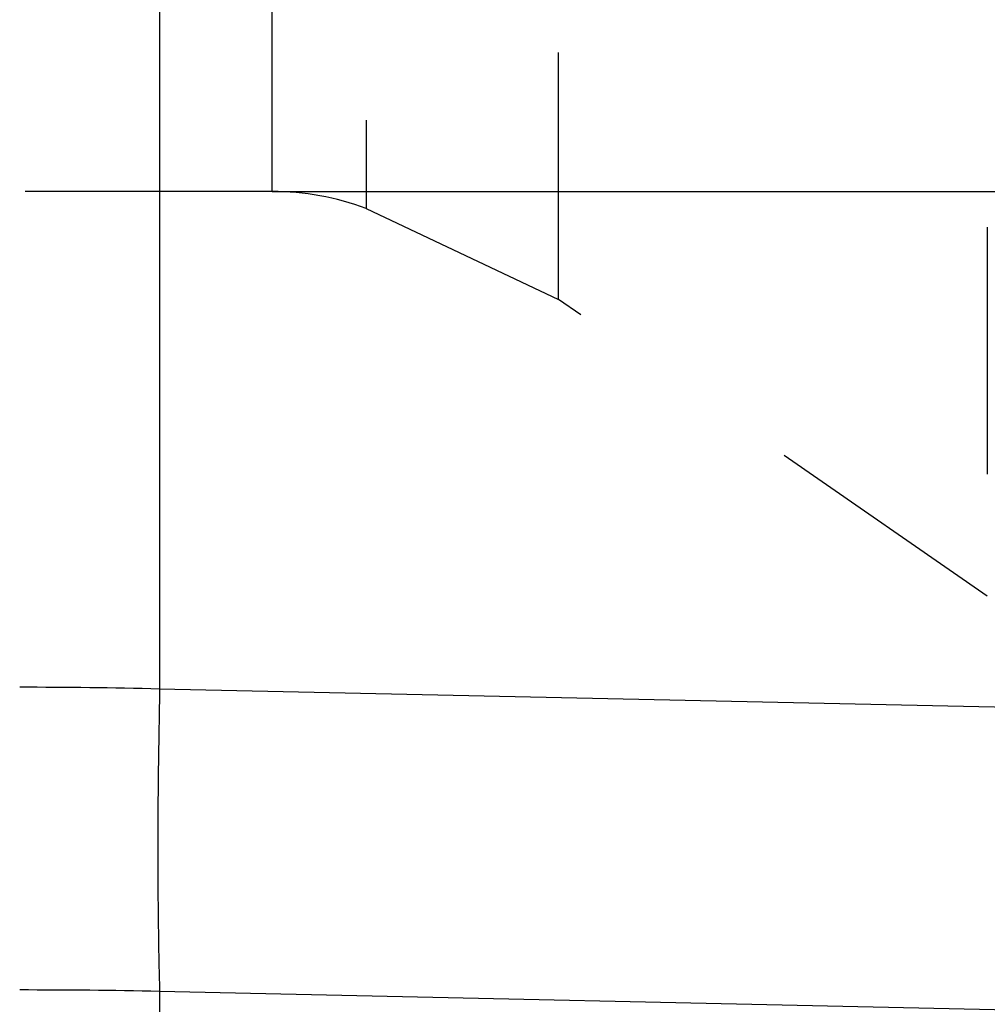
# Model space of a CAD drawing. Units: millimetres. Extents: x 0 to 420, y 0 to 297.
# Drawn here: x 210 to 219, y 111 to 120 of the extents above; entities that cross this region are included whole.
import ezdxf

# ---------------------------------------------------------------- set-up
doc = ezdxf.new("R2010")
doc.units = ezdxf.units.MM
doc.header["$LTSCALE"] = 23.1
doc.linetypes.add('DOT', pattern=[0.2, 0.1, -0.1])
doc.linetypes.add('HIDDEN', pattern=[0.2, 0.1, -0.1])
doc.layers.get('0').update_dxf_attribs({"linetype": 'CONTINUOUS'})
for name, color, linetype in [('607082197-000-00-ED1_DIM', 7, 'CONTINUOUS'), ('607082197-000_CL', 7, 'CONTINUOUS'), ('607082197-000_HL', 7, 'CONTINUOUS'), ('DEFAULT_2', 6, 'HIDDEN')]:
    doc.layers.add(name, color=color, linetype=linetype)
doc.styles.get("Standard").update_dxf_attribs({"font": 'TXT.SHX', "width": 0.7})
doc.dimstyles.new('DIMSTYLE_1', dxfattribs={"dimtxt": 3.5, "dimasz": 3.5, "dimexe": 1.5, "dimexo": 0, "dimgap": 0.875, "dimtad": 1, "dimlfac": 0.2, "dimdsep": 46, "dimtxsty": 'STANDARD', "dimblk": '_FILLED', "dimblk1": '_FILLED', "dimblk2": '_FILLED', "dimcen": 0.09, "dimclrt": 2, "dimazin": 2, "dimtp": 0.05, "dimtm": 0.05, "dimtfac": 1, "dimtofl": 0, "dimtmove": 0, "dimatfit": 3, "dimldrblk": '_FILLED', "dimfxl": 1, "dimtolj": 1, "dimarcsym": 0})

# ---------------------------------------------------------------- blocks, each defined once
blk = doc.blocks.new('_FILLED')
at = {"color": 0, "linetype": 'BYBLOCK'}
blk.add_solid([(0, 0), (-1, 0.125), (-1, -0.125)], dxfattribs=at)
blk = doc.blocks.new('*D0')
at = {"layer": '607082197-000-00-ED1_DIM', "color": 3, "linetype": 'CONTINUOUS'}
for p, q in [((212.2109, 147.0515), (239.5289, 147.0515)), ((238.0289, 147.0515), (238.0289, 132.9383)), ((238.0289, 118.825), (238.0289, 132.9383)), ((212.2109, 118.825), (239.5289, 118.825))]:
    blk.add_line(p, q, dxfattribs=at)
at = {"layer": '607082197-000-00-ED1_DIM', "color": 3, "linetype": 'CONTINUOUS', "xscale": 3.5, "yscale": 3.5, "zscale": 3.5}
for p, rotation in [((238.0289, 147.0515), 90), ((238.0289, 118.825), 270)]:
    blk.add_blockref('_FILLED', p, dxfattribs=dict(at, rotation=rotation))
at = {"layer": '607082197-000-00-ED1_DIM', "color": 2, "linetype": 'CONTINUOUS', "insert": (233.6539, 132.9383), "char_height": 3.5, "width": 26.125, "attachment_point": 2, "rotation": 90, "line_spacing_factor": 0.9}
blk.add_mtext('(\\fgdt;{\\fgdt;n}\\fTXT.SHX;5.65)', dxfattribs=at)

msp = doc.modelspace()

# ---------------------------------------------------------------- linework, layer by layer
at = {"layer": '607082197-000_CL', "color": 9, "linetype": 'CONTINUOUS'}
for p, q in [((211.1595, 151.7013), (211.1595, 114.1753)), ((219.4418, 113.9955), (211.1595, 114.1753)), ((211.1595, 111.3508), (219.4418, 111.171)), ((211.1595, 111.3508), (211.1595, 84.8159))]:
    msp.add_line(p, q, dxfattribs=at)
for centre, radius, start, end in [((209.8515, 62.2142), 51.9776, 88.55809, 90.00051), ((209.8518, 43.4064), 67.9569, 88.897387, 90.000591)]:
    msp.add_arc(centre, radius, start, end, dxfattribs=at)
msp.add_open_spline([(211.1595, 114.1753), (211.1484, 113.666), (211.1393, 112.9245), (211.1448, 111.9829), (211.1533, 111.5508), (211.1595, 111.3508)], degree=3, knots=[0, 0, 0, 0, 0.541056, 0.787499, 1, 1, 1, 1], dxfattribs=at)
at = {"layer": '607082197-000_HL', "color": 6, "linetype": 'HIDDEN'}
for p, q in [((212.2109, 118.825), (207.0632, 118.825)), ((213.0916, 118.6648), (214.889, 117.8147)), ((218.8969, 115.0438), (214.889, 117.8147))]:
    msp.add_line(p, q, dxfattribs=at)
msp.add_arc((212.2109, 116.325), 2.5, 69.37357, 90, dxfattribs=at)
at = {"layer": 'DEFAULT_2', "color": 6, "linetype": 'DOT'}
for p, q in [((218.8969, 150.8328), (218.8969, 115.0438)), ((214.889, 117.8147), (214.889, 148.0619)), ((213.0916, 147.2118), (213.0916, 118.6648)), ((212.2109, 118.825), (212.2109, 147.0515))]:
    msp.add_line(p, q, dxfattribs=at)

# ---------------------------------------------------------------- dimensions: what is measured, and where the dimension line sits
at = {"layer": '607082197-000-00-ED1_DIM', "color": 3, "linetype": 'CONTINUOUS'}
dim = msp.add_linear_dim(base=(238.0289, 147.0515), p1=(212.2109, 118.825), p2=(212.2109, 147.0515), angle=90, text='(%%c<>)', dimstyle='DIMSTYLE_1', dxfattribs=at)
dim.commit()
dim.dimension.update_dxf_attribs({"geometry": '*D0', "text_midpoint": (238.0289, 132.9383), "dimtype": 160})

doc.saveas('drawing.dxf')
